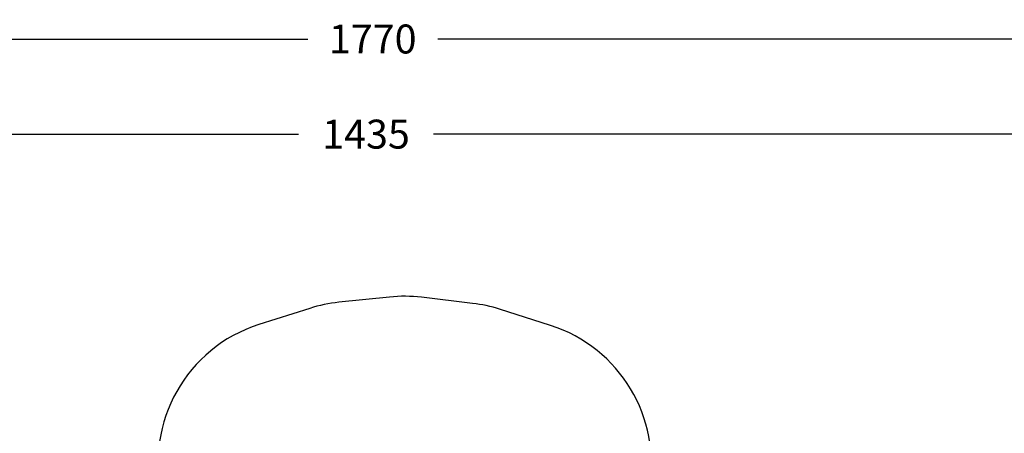
# Model space of a CAD drawing. Units: millimetres. Extents: x 8960 to 11685, y -444 to 818.
# Drawn here: x 10149 to 11170, y 390 to 818 of the extents above; entities that cross this region are included whole.
import ezdxf

# ---------------------------------------------------------------- set-up
doc = ezdxf.new("R2010")
doc.units = ezdxf.units.MM
doc.header["$LTSCALE"] = 50
doc.header["$PDSIZE"] = -1
doc.layers.add('VP-DIM', color=7, linetype='Continuous')
doc.layers.add('VP-HIC', color=6, linetype='Continuous')
doc.layers.add('VP-EQ', color=7, linetype='Continuous', true_color=0x8a3492)
doc.dimstyles.get("Standard").update_dxf_attribs({"dimtxt": 14, "dimasz": 20, "dimexe": 20, "dimexo": 50, "dimgap": 20, "dimtad": 0, "dimdec": 0, "dimzin": 0, "dimdsep": 46, "dimtxsty": 'Standard', "dimcen": -0.09, "dimadec": 0, "dimazin": 0, "dimtfac": 1, "dimtdec": 4, "dimtofl": 0, "dimtmove": 0, "dimatfit": 3, "dimfxl": 70, "dimfxlon": 1, "dimtolj": 1, "dimtzin": 0, "dimarcsym": 0})

# ---------------------------------------------------------------- blocks, each defined once
blk = doc.blocks.new('*D29')
at = {"layer": 'Defpoints', "color": 0}
for p in [(10548, 531.7), (10551.9, -443.7), (11665.2, -443.7)]:
    blk.add_point(p, dxfattribs=at)
at = {"layer": 'VP-DIM', "color": 0, "lineweight": -2}
for p, q in [((11595.2, 531.7), (11685.2, 531.7)), ((11665.2, 511.7), (11665.2, 104)), ((11665.2, -423.7), (11665.2, -16)), ((11595.2, -443.7), (11685.2, -443.7))]:
    blk.add_line(p, q, dxfattribs=at)
at = {"layer": 'VP-DIM', "color": 0}
for points in [[(11668.5, 511.7), (11661.9, 511.7), (11665.2, 531.7)], [(11661.9, -423.7), (11668.5, -423.7), (11665.2, -443.7)]]:
    blk.add_solid(points, dxfattribs=at)
at = {"layer": 'VP-DIM', "color": 0, "insert": (11665.2, 44), "char_height": 30, "attachment_point": 5, "rotation": 90}
blk.add_mtext('\\A1;975', dxfattribs=at)
blk = doc.blocks.new('*D34')
at = {"layer": 'Defpoints', "color": 0}
for p in [(11223.2, 699.8), (11223.2, 39.5), (9793.2, -85.4)]:
    blk.add_point(p, dxfattribs=at)
at = {"layer": 'VP-DIM', "color": 0, "lineweight": -2}
for p, q in [((9793.2, 629.8), (9793.2, 719.8)), ((11223.2, 629.8), (11223.2, 719.8)), ((9813.2, 699.8), (10438.2, 699.8)), ((11203.2, 699.8), (10578.2, 699.8))]:
    blk.add_line(p, q, dxfattribs=at)
at = {"layer": 'VP-DIM', "color": 0}
for points in [[(9813.2, 703.2), (9813.2, 696.5), (9793.2, 699.8)], [(11203.2, 696.5), (11203.2, 703.2), (11223.2, 699.8)]]:
    blk.add_solid(points, dxfattribs=at)
at = {"layer": 'VP-DIM', "color": 0, "insert": (10508.2, 699.8), "char_height": 30, "attachment_point": 5}
blk.add_mtext('\\A1;1435', dxfattribs=at)
blk = doc.blocks.new('*D36')
at = {"layer": 'Defpoints', "color": 0}
for p in [(11375.2, 798.4), (11375.2, 41.6), (9605.2, -133.4)]:
    blk.add_point(p, dxfattribs=at)
at = {"layer": 'VP-DIM', "color": 0, "lineweight": -2}
for p, q in [((9605.2, 728.4), (9605.2, 818.4)), ((11375.2, 728.4), (11375.2, 818.4)), ((9625.2, 798.4), (10447.7, 798.4)), ((11355.2, 798.4), (10582.7, 798.4))]:
    blk.add_line(p, q, dxfattribs=at)
at = {"layer": 'VP-DIM', "color": 0}
for points in [[(9625.2, 801.7), (9625.2, 795.1), (9605.2, 798.4)], [(11355.2, 795.1), (11355.2, 801.7), (11375.2, 798.4)]]:
    blk.add_solid(points, dxfattribs=at)
at = {"layer": 'VP-DIM', "color": 0, "insert": (10515.2, 798.4), "char_height": 30, "attachment_point": 5}
blk.add_mtext('\\A1;1770', dxfattribs=at)
blk = doc.blocks.new('0330 2D')
at = {"layer": 'VP-EQ', "color": 0}
blk.add_lwpolyline([(11301.6, 178.8, 0.45248), (11099.7, 279), (11082.7, 272.1), (11010.4, 312.4, 0.160075), (10918.5, 330.3, 0.036077), (10897, 331.8), (10801.6, 331.8, 0.376565), (10699.7, 501.4), (10646.8, 518.3, 0.047886), (10618.8, 524.4), (10565.7, 530.7, 0.055437), (10532.5, 530.9), (10479.9, 525.5, 0.051059), (10449.9, 519.2), (10397.1, 502.4, 0.393431), (10296.7, 324.4, 0.053973), (10267.2, 311.1), (10233.4, 291.2), (10205.8, 291.2, 0.414214), (10015.8, 101.2)], format="xyb", dxfattribs=at)

msp = doc.modelspace()

# ---------------------------------------------------------------- linework, layer by layer
at = {"layer": 'VP-HIC', "color": 40}
msp.add_lwpolyline([(10801.6, 331.8, 0.376565), (10699.7, 501.4), (10646.8, 518.3, 0.047886), (10618.8, 524.4), (10565.7, 530.7, 0.055437), (10532.5, 530.9), (10479.9, 525.5, 0.051059), (10449.9, 519.2), (10397.1, 502.4, 0.393431), (10296.7, 324.4, 0.053973)], format="xyb", dxfattribs=at)

# ---------------------------------------------------------------- block references
at = {"layer": 'VP-EQ', "color": 0}
msp.add_blockref('0330 2D', (0, 0), dxfattribs=at)

# ---------------------------------------------------------------- dimensions: what is measured, and where the dimension line sits
at = {"layer": 'VP-DIM', "color": 0}
dim = msp.add_linear_dim(base=(11375.2, 798.4), p1=(9605.2, -133.4), p2=(11375.2, 41.6), dimstyle='Standard', override={"dimtxt": 30}, dxfattribs=at)
dim.commit()
dim.dimension.update_dxf_attribs({"geometry": '*D36', "text_midpoint": (10515.2, 798.4), "dimtype": 160})
dim = msp.add_linear_dim(base=(11223.2, 699.8), p1=(9793.2, -85.4), p2=(11223.2, 39.5), text='1435', dimstyle='Standard', override={"dimtxt": 30}, dxfattribs=at)
dim.commit()
dim.dimension.update_dxf_attribs({"geometry": '*D34', "text_midpoint": (10508.2, 699.8)})
dim = msp.add_linear_dim(base=(11665.2, -443.7), p1=(10548, 531.7), p2=(10551.9, -443.7), angle=90, dimstyle='Standard', override={"dimtxt": 30}, dxfattribs=at)
dim.commit()
dim.dimension.update_dxf_attribs({"geometry": '*D29', "text_midpoint": (11665.2, 44)})

doc.saveas('drawing.dxf')
